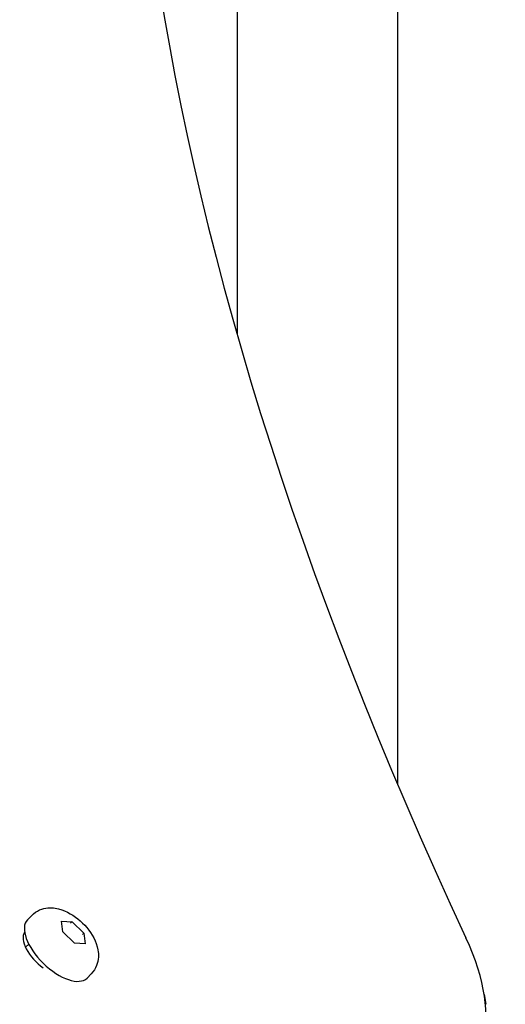
# Model space of a CAD drawing. Units: millimetres. Extents: x -4462 to 6161, y -3127 to 2928.
# Drawn here: x 2706 to 2808, y -302 to -95 of the extents above; entities that cross this region are included whole.
import ezdxf

# ---------------------------------------------------------------- set-up
doc = ezdxf.new("R2010")
doc.units = ezdxf.units.MM

msp = doc.modelspace()

# ---------------------------------------------------------------- linework, layer by layer
for p, q in [((2751.51, 113.5), (2751.51, -161.04)), ((2785.21, 113.5), (2785.21, -255.56)), ((2708.42, -282.98), (2707.53, -283.89)), ((2714.93, -286.43), (2714.66, -284.16)), ((2714.66, -284.16), (2716.88, -284.3)), ((2716.88, -284.3), (2716.57, -284.61)), ((2716.88, -284.3), (2719.37, -286.7)), ((2717.43, -288.83), (2714.93, -286.43)), ((2719.07, -287.01), (2719.37, -286.7)), ((2719.37, -286.7), (2719.65, -288.97)), ((2707.79, -288.99), (2707.12, -289.67)), ((2719.65, -288.97), (2717.43, -288.83)), ((2720.92, -295.22), (2720.04, -296.13)), ((2803.37, -299.61), (2803.69, -301.64))]:
    msp.add_line(p, q)
at = {"flags": 128}
msp.add_lwpolyline([(2708.42, -282.98), (2708.8, -282.63), (2709.21, -282.32), (2709.65, -282.06), (2710.09, -281.84), (2710.53, -281.67), (2710.97, -281.55), (2711.41, -281.46), (2711.82, -281.41), (2712.23, -281.39), (2712.62, -281.39), (2713, -281.42), (2713.36, -281.47), (2714.06, -281.61), (2714.71, -281.8), (2715.33, -282.03), (2715.93, -282.31), (2716.5, -282.62), (2717.06, -282.96), (2717.59, -283.33), (2718.11, -283.72), (2718.61, -284.15), (2719.08, -284.59), (2719.54, -285.06), (2719.97, -285.55), (2720.38, -286.05), (2720.76, -286.58), (2721.11, -287.13), (2721.43, -287.7), (2721.72, -288.29), (2721.98, -288.9), (2722.18, -289.55), (2722.33, -290.24), (2722.39, -290.61), (2722.42, -290.98), (2722.43, -291.37), (2722.42, -291.78), (2722.38, -292.2), (2722.3, -292.63), (2722.19, -293.08), (2722.03, -293.52), (2721.83, -293.97), (2721.57, -294.41), (2721.27, -294.83), (2720.92, -295.22)], dxfattribs=at)
for centre, major_axis, ratio, start_param, end_param in [((3359.63, -407.76), (-567.1, 567.1), 0.48481, 0.202298, 0.927644), ((2713.78, -290.01), (6.25, -6.12), 0.481325, 3.141593, 6.283185), ((2711.32, -290.6), (-4.24, 4.24), 0.48481, 0.077763, 1.916276), ((2766, -280.48), (33.94, -33.94), 0.48481, 5.831115, 7.21083)]:
    msp.add_ellipse(centre, major_axis=major_axis, ratio=ratio, start_param=start_param, end_param=end_param)

doc.saveas('drawing.dxf')
